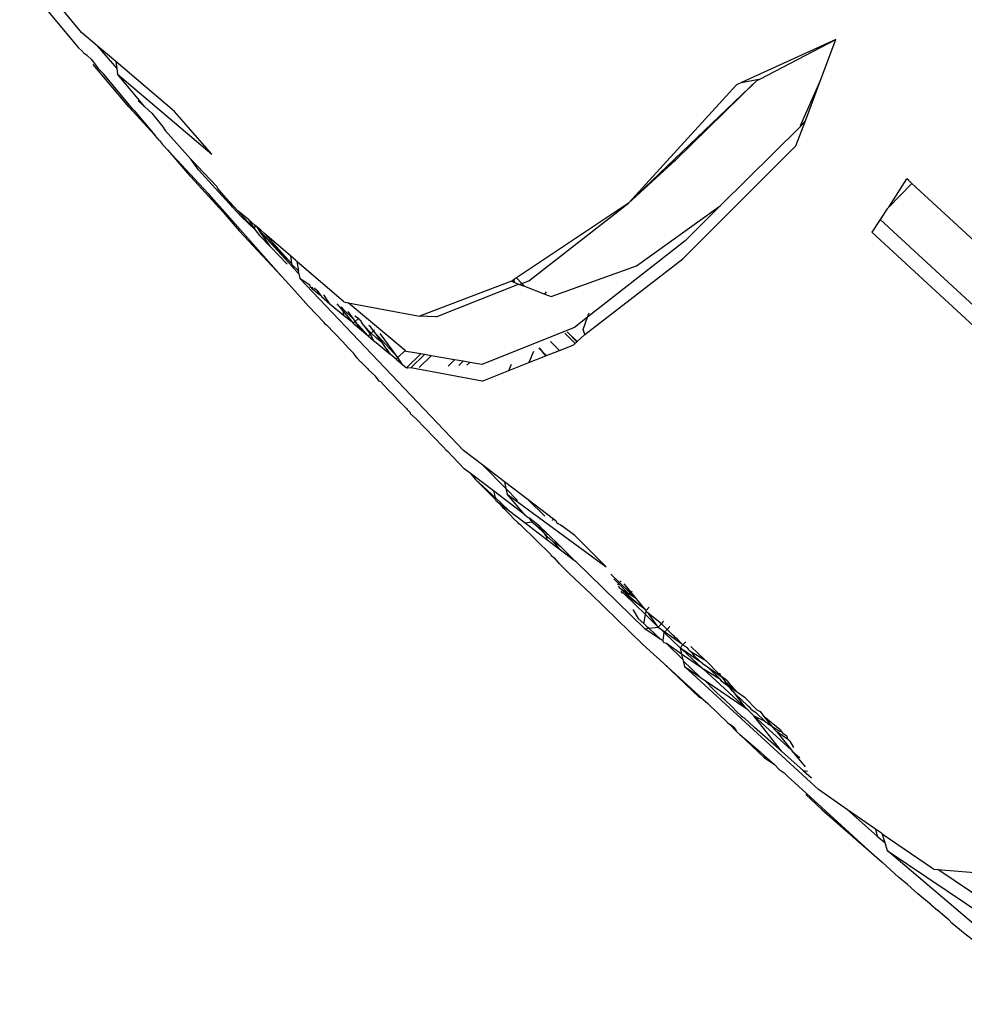
# Model space of a CAD drawing. Units: millimetres. Extents: x 695 to 9337, y -606 to 3466.
# Drawn here: x 4060 to 4098, y -527 to -488 of the extents above; entities that cross this region are included whole.
import ezdxf

# ---------------------------------------------------------------- set-up
doc = ezdxf.new("R2010")
doc.units = ezdxf.units.MM
doc.layers.add('Edges', color=7, linetype='Continuous')

# ---------------------------------------------------------------- blocks, each defined once
blk = doc.blocks.new('Innova+facelift ls')
at = {"layer": 'Edges'}
for p, q in [((1048.445, -137.406), (1045.945, -134.388)), ((1046.561, -135.913), (1048.313, -138.025)), ((1049.075, -137.944), (1048.445, -137.406)), ((1078.887, -137.697), (1075.079, -139.434)), ((1075.842, -139.277), (1078.887, -137.697)), ((1078.254, -139.38), (1078.887, -137.697)), ((1048.434, -138.133), (1048.313, -138.025)), ((1048.556, -138.277), (1048.434, -138.133)), ((1048.668, -138.341), (1048.556, -138.277)), ((1049.075, -137.944), (1049.863, -138.865)), ((1049.827, -138.585), (1049.075, -137.944)), ((1048.668, -138.341), (1048.85, -138.503)), ((1048.85, -138.503), (1049.118, -138.859)), ((1049.827, -138.585), (1049.863, -138.865)), ((1052.196, -140.604), (1049.827, -138.585)), ((1050.356, -140.403), (1048.914, -138.699)), ((1049.118, -138.859), (1049.344, -139.093)), ((1049.863, -138.865), (1049.891, -139.091)), ((1050.516, -140.499), (1049.344, -139.093)), ((1049.891, -139.091), (1053.704, -142.316)), ((1050.999, -140.415), (1049.891, -139.091)), ((1072.084, -142.803), (1075.696, -139.353)), ((1072.418, -142.567), (1075.696, -139.353)), ((1075.079, -139.434), (1074.872, -139.528)), ((1075.079, -139.434), (1075.842, -139.277)), ((1075.696, -139.353), (1075.842, -139.277)), ((1077.458, -141.164), (1078.254, -139.38)), ((1077.656, -140.97), (1078.254, -139.38)), ((1074.872, -139.528), (1070.516, -144.3)), ((1050.723, -140.171), (1050.999, -140.415)), ((1051.403, -141.555), (1050.356, -140.403)), ((1050.516, -140.499), (1050.565, -140.553)), ((1050.565, -140.553), (1051.403, -141.555)), ((1050.999, -140.415), (1051.285, -140.67)), ((1053.704, -142.316), (1052.196, -140.604)), ((1051.285, -140.67), (1051.717, -141.211)), ((1077.274, -141.987), (1077.656, -140.97)), ((1077.476, -141.187), (1077.656, -140.97)), ((1051.717, -141.211), (1051.811, -141.37)), ((1051.811, -141.37), (1052.85, -142.516)), ((1077.446, -141.216), (1074.212, -144.408)), ((1077.458, -141.164), (1077.446, -141.216)), ((1077.446, -141.216), (1077.476, -141.187)), ((1051.593, -141.765), (1051.403, -141.555)), ((1051.593, -141.765), (1051.714, -141.928)), ((1051.714, -141.928), (1051.924, -142.154)), ((1051.924, -142.154), (1052.713, -143.082)), ((1053.55, -143.906), (1051.924, -142.154)), ((1072.716, -146.545), (1077.274, -141.987)), ((1053.161, -142.955), (1052.85, -142.516)), ((1052.85, -142.516), (1053.898, -143.629)), ((1072.418, -142.567), (1070.516, -144.3)), ((1072.084, -142.803), (1072.418, -142.567)), ((1054.538, -144.459), (1053.161, -142.955)), ((1070.516, -144.3), (1072.084, -142.803)), ((1052.713, -143.082), (1054.158, -144.665)), ((1081.029, -144.453), (1081.753, -143.311)), ((1081.833, -143.385), (1081.753, -143.311)), ((1081.833, -143.385), (1081.955, -143.498)), ((1053.949, -143.709), (1053.898, -143.629)), ((1054.267, -144.078), (1053.949, -143.709)), ((1081.029, -144.453), (1081.955, -143.498)), ((1095.769, -156.239), (1081.955, -143.498)), ((1054.114, -144.539), (1053.55, -143.906)), ((1053.55, -143.906), (1054.158, -144.665)), ((1054.538, -144.459), (1054.267, -144.078)), ((1054.756, -144.602), (1054.267, -144.078)), ((1056.507, -147.241), (1054.114, -144.539)), ((1054.703, -144.649), (1054.538, -144.459)), ((1055.175, -144.962), (1054.756, -144.602)), ((1054.756, -144.602), (1055.431, -145.355)), ((1070.516, -144.3), (1066.003, -147.315)), ((1066.501, -147.429), (1070.516, -144.3)), ((1070.84, -146.83), (1074.212, -144.408)), ((1074.212, -144.408), (1072.804, -145.815)), ((1080.96, -144.523), (1080.677, -144.956)), ((1080.96, -144.523), (1081.029, -144.453)), ((1054.158, -144.665), (1054.808, -145.416)), ((1054.881, -144.833), (1054.703, -144.649)), ((1054.881, -144.833), (1055.431, -145.355)), ((1055.175, -144.962), (1055.431, -145.355)), ((1055.175, -144.962), (1055.453, -145.201)), ((1080.677, -144.956), (1080.342, -145.468)), ((1094.387, -157.602), (1080.677, -144.956)), ((1054.808, -145.416), (1056.507, -147.241)), ((1055.431, -145.355), (1055.453, -145.201)), ((1055.431, -145.355), (1055.621, -145.6)), ((1055.502, -145.243), (1055.453, -145.201)), ((1055.502, -145.243), (1055.615, -145.399)), ((1055.672, -145.39), (1055.502, -145.243)), ((1055.615, -145.399), (1055.672, -145.39)), ((1056.938, -146.851), (1055.615, -145.399)), ((1056.059, -146.029), (1055.615, -145.399)), ((1055.615, -145.399), (1056.92, -146.728)), ((1055.672, -145.39), (1055.824, -145.52)), ((1055.621, -145.6), (1056.063, -146.058)), ((1055.824, -145.52), (1056.92, -146.728)), ((1056.872, -146.422), (1055.824, -145.52)), ((1072.804, -145.815), (1068.866, -148.902)), ((1080.342, -145.468), (1093.955, -158.029)), ((1056.063, -146.058), (1056.059, -146.029)), ((1056.063, -146.058), (1056.744, -146.765)), ((1056.872, -146.422), (1056.92, -146.728)), ((1057.095, -146.614), (1056.872, -146.422)), ((1057.095, -146.614), (1057.125, -146.656)), ((1068.757, -149.592), (1072.716, -146.545)), ((1056.92, -146.728), (1056.926, -146.767)), ((1056.926, -146.767), (1056.938, -146.851)), ((1056.926, -146.767), (1057.195, -147.023)), ((1056.938, -146.851), (1056.982, -146.913)), ((1057.218, -147.146), (1056.982, -146.913)), ((1057.125, -146.656), (1057.195, -147.023)), ((1059.033, -148.281), (1057.125, -146.656)), ((1057.218, -147.146), (1057.195, -147.023)), ((1067.395, -148.067), (1070.84, -146.83)), ((1056.507, -147.241), (1056.827, -147.585)), ((1057.218, -147.146), (1057.254, -147.335)), ((1063.863, -154.277), (1057.254, -147.335)), ((1057.663, -147.616), (1057.254, -147.335)), ((1065.85, -147.417), (1065.795, -147.45)), ((1065.901, -147.383), (1065.85, -147.417)), ((1065.85, -147.417), (1065.912, -147.495)), ((1065.912, -147.495), (1065.876, -147.4)), ((1066.003, -147.315), (1065.901, -147.383)), ((1065.912, -147.495), (1065.901, -147.383)), ((1066.003, -147.315), (1066.215, -147.54)), ((1056.827, -147.585), (1057.605, -148.459)), ((1057.688, -147.7), (1057.663, -147.616)), ((1057.727, -147.704), (1057.688, -147.7)), ((1057.727, -147.704), (1057.779, -147.695)), ((1057.779, -147.775), (1057.727, -147.704)), ((1057.952, -147.921), (1057.779, -147.775)), ((1057.943, -147.807), (1057.817, -147.722)), ((1057.943, -147.807), (1057.987, -147.871)), ((1065.795, -147.45), (1062.084, -148.863)), ((1062.75, -148.887), (1066.083, -147.561)), ((1065.795, -147.45), (1065.912, -147.495)), ((1065.912, -147.495), (1066.083, -147.561)), ((1066.083, -147.561), (1066.122, -147.576)), ((1066.122, -147.576), (1066.215, -147.54)), ((1066.122, -147.576), (1066.32, -147.652)), ((1066.215, -147.54), (1066.501, -147.429)), ((1066.215, -147.54), (1066.32, -147.652)), ((1066.32, -147.652), (1067.14, -147.968)), ((1057.987, -147.871), (1057.952, -147.921)), ((1057.952, -147.921), (1058.084, -148.007)), ((1057.987, -147.871), (1058.084, -148.007)), ((1058.084, -148.007), (1058.128, -148.068)), ((1058.128, -148.068), (1058.47, -148.355)), ((1058.47, -148.355), (1058.215, -147.994)), ((1067.14, -147.968), (1067.213, -147.878)), ((1067.14, -147.968), (1067.395, -148.067)), ((1058.235, -149.117), (1057.605, -148.459)), ((1058.47, -148.355), (1059.014, -148.811)), ((1058.742, -148.356), (1058.986, -148.643)), ((1058.917, -148.476), (1058.964, -148.508)), ((1058.964, -148.508), (1058.971, -148.549)), ((1058.971, -148.549), (1058.986, -148.643)), ((1058.971, -148.549), (1059.454, -149.02)), ((1059.033, -148.281), (1059.209, -148.315)), ((1061.504, -150.242), (1059.209, -148.315)), ((1059.209, -148.315), (1062.084, -148.863)), ((1058.986, -148.643), (1059.014, -148.811)), ((1058.986, -148.643), (1059.345, -149.067)), ((1059.014, -148.811), (1059.345, -149.067)), ((1059.454, -149.02), (1059.202, -148.671)), ((1059.615, -148.954), (1059.473, -148.857)), ((1059.615, -148.954), (1059.49, -149.07)), ((1059.644, -148.974), (1059.615, -148.954)), ((1059.644, -148.974), (1059.684, -149.029)), ((1062.75, -148.887), (1062.084, -148.863)), ((1068.866, -148.902), (1068.333, -149.32)), ((1068.684, -149.39), (1068.866, -148.902)), ((1068.866, -148.902), (1068.932, -148.725)), ((1058.297, -149.204), (1058.235, -149.117)), ((1058.328, -149.213), (1058.297, -149.204)), ((1058.982, -149.896), (1058.328, -149.213)), ((1059.345, -149.067), (1059.386, -149.124)), ((1059.386, -149.124), (1059.411, -149.144)), ((1059.49, -149.07), (1059.411, -149.144)), ((1059.411, -149.144), (1059.748, -149.427)), ((1059.49, -149.07), (1059.454, -149.02)), ((1059.748, -149.427), (1059.49, -149.07)), ((1059.49, -149.07), (1060.015, -149.651)), ((1059.684, -149.029), (1059.731, -149.034)), ((1059.74, -149.106), (1059.731, -149.034)), ((1059.825, -149.223), (1059.74, -149.106)), ((1059.825, -149.223), (1060.087, -149.582)), ((1060.13, -149.54), (1059.825, -149.223)), ((1060.124, -149.303), (1060.031, -149.239)), ((1060.224, -149.45), (1060.124, -149.303)), ((1060.224, -149.45), (1060.272, -149.404)), ((1068.333, -149.32), (1064.599, -150.809)), ((1068.757, -149.592), (1068.684, -149.39)), ((1059.748, -149.427), (1060.015, -149.651)), ((1060.015, -149.651), (1060.087, -149.582)), ((1060.015, -149.651), (1060.232, -149.833)), ((1060.087, -149.582), (1060.13, -149.54)), ((1060.087, -149.582), (1060.232, -149.833)), ((1060.13, -149.54), (1060.224, -149.45)), ((1060.341, -149.743), (1060.13, -149.54)), ((1060.244, -149.472), (1060.224, -149.45)), ((1060.244, -149.472), (1060.564, -149.922)), ((1061.208, -150.526), (1060.244, -149.472)), ((1060.564, -149.922), (1060.341, -149.743)), ((1061.208, -150.526), (1060.492, -149.555)), ((1068.368, -149.955), (1067.949, -149.543)), ((1068.449, -149.879), (1068.048, -149.485)), ((1068.048, -149.485), (1068.426, -149.9)), ((1068.449, -149.879), (1068.757, -149.592)), ((1059.202, -150.138), (1058.982, -149.896)), ((1059.427, -150.36), (1059.202, -150.138)), ((1060.232, -149.833), (1060.328, -149.914)), ((1060.328, -149.914), (1060.896, -150.39)), ((1060.564, -149.922), (1060.694, -150.126)), ((1060.694, -150.126), (1060.726, -150.15)), ((1060.726, -150.15), (1060.896, -150.39)), ((1067.048, -150.298), (1066.895, -150.155)), ((1066.917, -150.142), (1067.048, -150.298)), ((1067.374, -149.876), (1067.73, -150.241)), ((1067.73, -150.241), (1068.307, -150.012)), ((1068.307, -150.012), (1068.368, -149.955)), ((1068.368, -149.955), (1068.426, -149.9)), ((1068.426, -149.9), (1068.449, -149.879)), ((1059.55, -150.534), (1059.427, -150.36)), ((1059.55, -150.534), (1059.557, -150.496)), ((1059.721, -150.708), (1059.55, -150.534)), ((1061.138, -150.593), (1060.896, -150.39)), ((1061.138, -150.593), (1061.208, -150.526)), ((1061.138, -150.593), (1061.39, -150.805)), ((1061.208, -150.526), (1061.504, -150.242)), ((1061.241, -150.563), (1061.208, -150.526)), ((1061.39, -150.805), (1061.241, -150.563)), ((1061.549, -150.28), (1061.504, -150.242)), ((1062.136, -150.382), (1061.549, -150.28)), ((1062.136, -150.382), (1061.557, -150.945)), ((1062.286, -150.408), (1061.732, -150.945)), ((1062.554, -150.454), (1062.066, -150.929)), ((1062.286, -150.408), (1062.136, -150.382)), ((1062.554, -150.454), (1062.286, -150.408)), ((1063.496, -150.618), (1062.554, -150.454)), ((1066.684, -150.277), (1066.495, -150.732)), ((1066.495, -150.732), (1067.183, -150.459)), ((1067.048, -150.298), (1067.208, -150.448)), ((1067.183, -150.459), (1067.048, -150.298)), ((1067.183, -150.459), (1067.208, -150.448)), ((1067.208, -150.448), (1067.73, -150.241)), ((1059.752, -150.743), (1059.721, -150.708)), ((1059.752, -150.743), (1059.992, -150.987)), ((1059.992, -150.987), (1060.028, -151.025)), ((1061.39, -150.805), (1061.557, -150.945)), ((1061.596, -150.951), (1061.557, -150.945)), ((1061.732, -150.945), (1061.596, -150.951)), ((1064.608, -151.482), (1061.732, -150.945)), ((1063.235, -150.874), (1063.496, -150.618)), ((1063.851, -150.679), (1063.496, -150.618)), ((1063.851, -150.679), (1063.675, -150.853)), ((1064.11, -150.725), (1063.851, -150.679)), ((1064.11, -150.725), (1063.995, -150.838)), ((1064.599, -150.809), (1064.11, -150.725)), ((1065.685, -151.054), (1066.495, -150.732)), ((1065.685, -151.054), (1065.792, -150.795)), ((1060.028, -151.025), (1060.302, -151.273)), ((1060.453, -151.483), (1060.302, -151.273)), ((1064.608, -151.482), (1065.685, -151.054)), ((1060.522, -151.502), (1060.453, -151.483)), ((1060.522, -151.502), (1060.8, -151.816)), ((1060.8, -151.816), (1061.563, -152.589)), ((1061.563, -152.589), (1061.59, -152.626)), ((1061.59, -152.626), (1061.723, -152.755)), ((1061.716, -152.799), (1061.723, -152.755)), ((1061.716, -152.799), (1061.954, -152.997)), ((1063.044, -154.134), (1061.954, -152.997)), ((1063.044, -154.134), (1063.162, -154.261)), ((1063.162, -154.261), (1063.212, -154.309)), ((1063.889, -155.016), (1063.212, -154.309)), ((1064.644, -154.875), (1063.863, -154.277)), ((1064.644, -154.875), (1065.57, -155.813)), ((1065.517, -155.542), (1064.644, -154.875)), ((1064.131, -155.2), (1063.889, -155.016)), ((1064.131, -155.2), (1064.346, -155.445)), ((1065.065, -155.911), (1064.131, -155.2)), ((1064.346, -155.445), (1065.132, -156.17)), ((1064.346, -155.445), (1065.154, -156.254)), ((1065.517, -155.542), (1065.57, -155.813)), ((1066.468, -156.27), (1065.517, -155.542)), ((1065.065, -155.911), (1065.132, -156.17)), ((1066.335, -156.88), (1065.065, -155.911)), ((1065.57, -155.813), (1065.616, -156.047)), ((1065.57, -155.813), (1066.043, -156.293)), ((1065.616, -156.047), (1069.622, -158.972)), ((1066.335, -156.88), (1065.616, -156.047)), ((1065.132, -156.17), (1065.671, -156.693)), ((1065.132, -156.17), (1065.154, -156.254)), ((1065.154, -156.254), (1065.169, -156.312)), ((1065.344, -156.445), (1065.169, -156.312)), ((1065.344, -156.445), (1065.671, -156.693)), ((1065.487, -156.622), (1065.344, -156.445)), ((1066.468, -156.27), (1067.135, -156.923)), ((1067.494, -157.054), (1066.468, -156.27)), ((1065.487, -156.622), (1065.715, -156.846)), ((1065.671, -156.693), (1066.343, -157.201)), ((1065.715, -156.846), (1065.888, -157.034)), ((1066.335, -156.88), (1066.466, -156.976)), ((1066.051, -157.19), (1065.888, -157.034)), ((1066.098, -157.238), (1066.051, -157.19)), ((1066.175, -157.295), (1066.098, -157.238)), ((1067.383, -158.476), (1066.175, -157.295)), ((1066.343, -157.201), (1066.615, -157.16)), ((1066.343, -157.201), (1067.218, -157.864)), ((1066.466, -156.976), (1066.496, -156.999)), ((1066.496, -156.999), (1066.615, -157.16)), ((1066.655, -157.12), (1066.496, -156.999)), ((1066.615, -157.16), (1066.655, -157.12)), ((1066.615, -157.16), (1066.77, -157.275)), ((1066.929, -157.329), (1066.655, -157.12)), ((1066.77, -157.275), (1067.205, -157.598)), ((1067.137, -157.644), (1066.77, -157.275)), ((1067.205, -157.598), (1066.929, -157.329)), ((1067.447, -157.102), (1067.494, -157.054)), ((1067.61, -157.143), (1067.494, -157.054)), ((1067.621, -157.203), (1067.61, -157.143)), ((1067.621, -157.203), (1067.653, -157.221)), ((1067.678, -157.195), (1067.653, -157.221)), ((1067.653, -157.221), (1067.69, -157.242)), ((1067.69, -157.242), (1067.766, -157.262)), ((1067.766, -157.262), (1067.824, -157.32)), ((1068.351, -157.71), (1067.824, -157.32)), ((1067.176, -157.71), (1067.137, -157.644)), ((1067.246, -157.638), (1067.176, -157.71)), ((1067.176, -157.71), (1067.218, -157.864)), ((1067.176, -157.71), (1067.334, -157.827)), ((1067.246, -157.638), (1067.205, -157.598)), ((1067.779, -158.159), (1067.246, -157.638)), ((1069.622, -158.972), (1068.351, -157.71)), ((1067.218, -157.864), (1067.772, -158.283)), ((1067.491, -157.982), (1067.334, -157.827)), ((1067.772, -158.283), (1067.491, -157.982)), ((1067.779, -158.159), (1067.491, -157.982)), ((1067.383, -158.476), (1067.395, -158.522)), ((1067.395, -158.522), (1067.539, -158.629)), ((1067.772, -158.283), (1068.331, -158.707)), ((1067.926, -158.301), (1067.779, -158.159)), ((1067.926, -158.301), (1068.331, -158.707)), ((1067.736, -158.847), (1067.539, -158.629)), ((1067.736, -158.847), (1068.123, -159.237)), ((1068.331, -158.707), (1068.374, -158.739)), ((1071.173, -161.473), (1068.374, -158.739)), ((1068.123, -159.237), (1069.001, -160.057)), ((1069.803, -159.263), (1070.157, -159.612)), ((1070.118, -159.652), (1069.925, -159.461)), ((1070.118, -159.652), (1070.073, -159.7)), ((1070.157, -159.612), (1070.118, -159.652)), ((1070.551, -160.082), (1070.118, -159.652)), ((1070.225, -159.54), (1070.157, -159.612)), ((1070.157, -159.612), (1070.592, -160.039)), ((1070.628, -160), (1070.349, -159.657)), ((1069.001, -160.057), (1071.094, -162.103)), ((1070.105, -159.751), (1070.14, -159.807)), ((1070.14, -159.807), (1070.551, -160.082)), ((1070.424, -160.059), (1070.14, -159.807)), ((1070.28, -160.033), (1070.228, -159.949)), ((1070.322, -160.041), (1070.28, -160.033)), ((1070.366, -160.084), (1070.322, -160.041)), ((1070.424, -160.059), (1070.366, -160.084)), ((1070.366, -160.084), (1071.202, -160.902)), ((1070.903, -160.484), (1070.366, -160.084)), ((1070.551, -160.082), (1070.424, -160.059)), ((1070.903, -160.484), (1070.424, -160.059)), ((1070.592, -160.039), (1070.551, -160.082)), ((1070.841, -160.261), (1070.551, -160.082)), ((1070.628, -160), (1070.592, -160.039)), ((1070.592, -160.039), (1070.841, -160.261)), ((1070.668, -159.958), (1070.628, -160)), ((1070.841, -160.261), (1070.628, -160)), ((1071.205, -160.708), (1070.841, -160.261)), ((1071.205, -160.708), (1070.903, -160.484)), ((1070.689, -160.692), (1070.912, -161.052)), ((1071.146, -161.205), (1071.202, -160.902)), ((1071.202, -160.902), (1071.227, -160.771)), ((1071.202, -160.902), (1071.717, -161.406)), ((1071.235, -160.73), (1071.205, -160.708)), ((1071.227, -160.771), (1071.235, -160.73)), ((1071.33, -160.862), (1071.227, -160.771)), ((1071.235, -160.73), (1071.354, -160.604)), ((1071.717, -161.406), (1071.33, -160.862)), ((1071.845, -161.269), (1071.33, -160.862)), ((1071.135, -161.263), (1070.912, -161.052)), ((1071.132, -161.234), (1071.146, -161.205)), ((1071.135, -161.263), (1071.132, -161.234)), ((1071.229, -161.352), (1071.135, -161.263)), ((1071.717, -161.406), (1071.845, -161.269)), ((1071.845, -161.269), (1071.946, -161.162)), ((1072.076, -161.497), (1071.845, -161.269)), ((1071.173, -161.473), (1071.335, -161.453)), ((1071.833, -161.926), (1071.173, -161.473)), ((1071.229, -161.352), (1071.335, -161.453)), ((1071.335, -161.453), (1071.717, -161.406)), ((1071.833, -161.926), (1071.335, -161.453)), ((1071.717, -161.406), (1071.847, -161.497)), ((1071.847, -161.497), (1071.985, -161.594)), ((1071.953, -161.628), (1071.847, -161.497)), ((1071.922, -161.952), (1071.953, -161.628)), ((1071.953, -161.628), (1071.985, -161.594)), ((1072.602, -162.245), (1071.953, -161.628)), ((1071.985, -161.594), (1072.076, -161.497)), ((1071.985, -161.594), (1072.656, -162.066)), ((1072.076, -161.497), (1072.182, -161.385)), ((1072.162, -161.581), (1072.076, -161.497)), ((1072.296, -161.719), (1072.162, -161.581)), ((1072.363, -161.778), (1072.296, -161.719)), ((1071.95, -162.881), (1071.094, -162.103)), ((1071.922, -161.952), (1071.833, -161.926)), ((1071.917, -162.005), (1071.922, -161.952)), ((1071.953, -162.04), (1071.917, -162.005)), ((1072.048, -162.073), (1071.953, -162.04)), ((1072.66, -162.493), (1072.048, -162.073)), ((1072.048, -162.073), (1072.711, -162.711)), ((1072.421, -161.835), (1072.363, -161.778)), ((1072.476, -161.879), (1072.421, -161.835)), ((1072.656, -162.066), (1072.476, -161.879)), ((1072.656, -162.066), (1072.715, -162.124)), ((1072.832, -161.998), (1072.715, -162.124)), ((1072.715, -162.124), (1072.602, -162.245)), ((1072.677, -162.297), (1072.602, -162.245)), ((1072.602, -162.245), (1072.66, -162.493)), ((1072.66, -162.493), (1072.711, -162.711)), ((1073.501, -163.071), (1072.66, -162.493)), ((1073.485, -162.861), (1072.677, -162.297)), ((1072.677, -162.297), (1073.501, -163.071)), ((1072.715, -162.124), (1072.809, -162.174)), ((1072.809, -162.174), (1072.888, -162.229)), ((1072.96, -162.337), (1072.888, -162.229)), ((1072.96, -162.337), (1073.08, -162.414)), ((1073.038, -162.192), (1073.604, -162.733)), ((1073.08, -162.414), (1073.604, -162.733)), ((1073.198, -162.599), (1073.08, -162.414)), ((1073.382, -164.252), (1071.95, -162.881)), ((1073.519, -164.31), (1071.95, -162.881)), ((1072.711, -162.711), (1072.725, -162.772)), ((1072.725, -162.772), (1072.777, -162.997)), ((1073.414, -163.426), (1072.725, -162.772)), ((1073.198, -162.599), (1073.485, -162.861)), ((1073.485, -162.861), (1073.704, -163.014)), ((1073.604, -162.733), (1073.637, -162.756)), ((1073.637, -162.756), (1074.154, -163.273)), ((1078.186, -167.965), (1072.777, -162.997)), ((1072.777, -162.997), (1073.414, -163.426)), ((1073.501, -163.071), (1073.55, -163.105)), ((1074.235, -163.525), (1073.55, -163.105)), ((1073.55, -163.105), (1075.256, -164.684)), ((1074.235, -163.525), (1073.704, -163.014)), ((1073.704, -163.014), (1074.255, -163.399)), ((1074.154, -163.273), (1074.198, -163.285)), ((1074.255, -163.399), (1074.198, -163.285)), ((1073.414, -163.426), (1073.461, -163.462)), ((1073.461, -163.462), (1073.566, -163.533)), ((1073.566, -163.533), (1074.024, -164.005)), ((1073.566, -163.533), (1075.256, -164.684)), ((1074.291, -163.599), (1074.235, -163.525)), ((1074.4, -163.5), (1074.255, -163.399)), ((1074.255, -163.399), (1074.418, -163.6)), ((1074.356, -163.658), (1074.291, -163.599)), ((1074.599, -163.825), (1074.356, -163.658)), ((1074.418, -163.6), (1074.4, -163.5)), ((1074.5, -163.57), (1074.4, -163.5)), ((1074.599, -163.825), (1074.418, -163.6)), ((1074.918, -164.044), (1074.418, -163.6)), ((1074.5, -163.57), (1074.574, -163.66)), ((1074.574, -163.66), (1074.918, -164.044)), ((1074.286, -164.244), (1074.024, -164.005)), ((1074.73, -164.001), (1074.599, -163.825)), ((1074.918, -164.044), (1074.599, -163.825)), ((1074.77, -164.037), (1074.73, -164.001)), ((1074.823, -164.103), (1074.77, -164.037)), ((1075.256, -164.684), (1074.823, -164.103)), ((1075.346, -164.598), (1074.823, -164.103)), ((1075.232, -164.259), (1074.918, -164.044)), ((1073.519, -164.31), (1073.382, -164.252)), ((1073.519, -164.31), (1073.717, -164.489)), ((1073.717, -164.489), (1074.521, -165.268)), ((1074.406, -164.342), (1074.286, -164.244)), ((1074.672, -164.598), (1074.406, -164.342)), ((1075.232, -164.259), (1075.704, -164.741)), ((1074.872, -164.81), (1074.672, -164.598)), ((1074.872, -164.81), (1075.071, -164.981)), ((1075.336, -164.738), (1075.256, -164.684)), ((1075.395, -164.812), (1075.336, -164.738)), ((1075.422, -164.665), (1075.346, -164.598)), ((1075.582, -164.984), (1075.395, -164.812)), ((1075.486, -164.727), (1075.422, -164.665)), ((1075.486, -164.727), (1075.655, -164.846)), ((1075.655, -164.846), (1076.019, -165.203)), ((1075.704, -164.741), (1075.828, -164.816)), ((1075.828, -164.816), (1075.985, -165.01)), ((1074.521, -165.268), (1074.588, -165.329)), ((1075.071, -164.981), (1075.125, -165.033)), ((1075.125, -165.033), (1075.148, -165.054)), ((1075.148, -165.054), (1075.181, -165.063)), ((1075.181, -165.063), (1075.603, -165.456)), ((1076.688, -166.415), (1075.582, -164.984)), ((1075.582, -164.984), (1077.094, -166.374)), ((1075.582, -164.984), (1076.019, -165.203)), ((1076.636, -165.555), (1075.985, -165.01)), ((1075.985, -165.01), (1076.296, -165.392)), ((1076.019, -165.203), (1076.069, -165.236)), ((1076.069, -165.236), (1076.09, -165.252)), ((1076.09, -165.252), (1076.12, -165.273)), ((1076.12, -165.273), (1076.161, -165.318)), ((1074.588, -165.329), (1074.89, -165.626)), ((1074.808, -165.483), (1074.588, -165.329)), ((1074.808, -165.483), (1074.89, -165.626)), ((1074.89, -165.626), (1075.015, -165.735)), ((1076.688, -166.415), (1075.603, -165.456)), ((1076.161, -165.318), (1076.296, -165.392)), ((1076.296, -165.392), (1076.415, -165.542)), ((1076.296, -165.392), (1076.606, -165.603)), ((1076.415, -165.542), (1076.472, -165.609)), ((1076.472, -165.609), (1076.5, -165.633)), ((1076.5, -165.633), (1077.094, -166.374)), ((1076.942, -165.924), (1076.5, -165.633)), ((1076.606, -165.603), (1076.675, -165.602)), ((1076.636, -165.555), (1076.675, -165.602)), ((1076.675, -165.602), (1076.767, -165.713)), ((1075.015, -165.735), (1075.822, -166.43)), ((1075.015, -165.735), (1075.994, -166.669)), ((1076.91, -165.81), (1076.767, -165.713)), ((1076.91, -165.81), (1076.942, -165.924)), ((1077.024, -166.003), (1076.942, -165.924)), ((1077.024, -166.003), (1077.181, -166.267)), ((1075.822, -166.43), (1076.002, -166.598)), ((1076.688, -166.415), (1077.58, -167.204)), ((1077.094, -166.374), (1077.122, -166.408)), ((1077.122, -166.408), (1077.644, -167.05)), ((1077.122, -166.408), (1077.422, -166.675)), ((1075.994, -166.669), (1076.404, -166.949)), ((1076.002, -166.598), (1076.404, -166.949)), ((1077.436, -166.698), (1077.422, -166.675)), ((1076.404, -166.949), (1076.601, -167.158)), ((1076.601, -167.158), (1076.798, -167.293)), ((1077.749, -167.227), (1077.58, -167.204)), ((1077.58, -167.204), (1077.905, -167.491)), ((1076.973, -167.458), (1076.798, -167.293)), ((1077.216, -167.674), (1076.973, -167.458)), ((1077.216, -167.674), (1080.215, -170.416)), ((1079.362, -168.779), (1078.186, -167.965)), ((1077.673, -168.159), (1078.326, -168.769)), ((1078.326, -168.769), (1080.215, -170.416)), ((1079.362, -168.779), (1080.559, -169.837)), ((1080.482, -169.554), (1079.362, -168.779)), ((1080.482, -169.554), (1080.559, -169.837)), ((1080.73, -169.725), (1080.482, -169.554)), ((1080.559, -169.837), (1080.861, -170.104)), ((1080.73, -169.725), (1080.759, -169.759)), ((1080.759, -169.759), (1080.861, -170.104)), ((1082.823, -171.174), (1080.759, -169.759)), ((1080.215, -170.416), (1080.755, -170.895)), ((1080.861, -170.104), (1080.955, -170.421)), ((1080.955, -170.421), (1085.619, -173.564)), ((1088.257, -176.629), (1080.955, -170.421)), ((1081.42, -171.5), (1080.755, -170.895)), ((1082.823, -171.174), (1083.001, -171.189)), ((1085.531, -172.897), (1083.001, -171.189)), ((1083.001, -171.189), (1085.925, -171.432)), ((1081.773, -171.799), (1081.42, -171.5)), ((1081.773, -171.799), (1082.191, -172.17)), ((1082.218, -172.175), (1082.191, -172.17)), ((1082.732, -172.61), (1082.191, -172.17)), ((1082.732, -172.61), (1082.984, -172.823)), ((1083.298, -173.103), (1082.984, -172.823)), ((1083.448, -173.215), (1083.298, -173.103)), ((1083.576, -173.361), (1083.448, -173.215)), ((1083.576, -173.361), (1083.578, -173.325)), ((1083.729, -173.487), (1083.576, -173.361)), ((1083.795, -173.547), (1083.729, -173.487)), ((1083.952, -173.672), (1083.795, -173.547)), ((1084.041, -173.75), (1083.952, -173.672)), ((1084.393, -174.013), (1084.041, -173.75))]:
    blk.add_line(p, q, dxfattribs=at)

msp = doc.modelspace()

# ---------------------------------------------------------------- block references
msp.add_blockref('Innova+facelift ls', (3014.336, -350.666))

doc.saveas('drawing.dxf')
